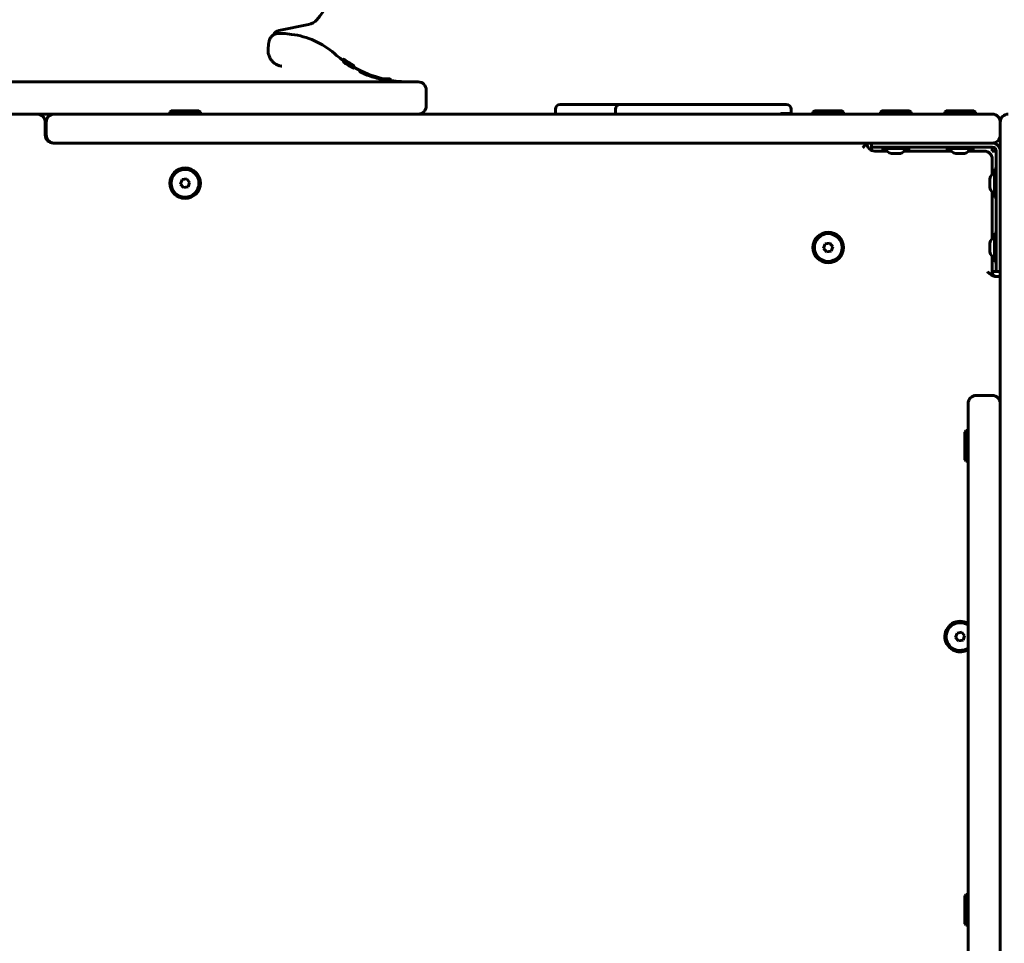
# Model space of a CAD drawing. Units: millimetres. Extents: x -5432 to 5495, y -3324 to 3356.
# Drawn here: x -1126 to -514, y -1290 to -715 of the extents above; entities that cross this region are included whole.
import ezdxf

# ---------------------------------------------------------------- set-up
doc = ezdxf.new("R2010")
doc.units = ezdxf.units.MM
doc.linetypes.add('K5LT_BASIC', pattern=[0])

msp = doc.modelspace()

# ---------------------------------------------------------------- linework, layer by layer
at = {"color": 150, "linetype": 'K5LT_BASIC', "lineweight": 60}
for p, q in [((-946.34, -718.18), (-964.88, -721.97)), ((-961.55, -723.81), (-965.02, -723.81)), ((-965.02, -723.81), (-961.55, -723.81)), ((-956.83, -724.36), (-960.8, -723.86)), ((-970.93, -729.07), (-971.42, -733.04)), ((-924.53, -740.77), (-924.53, -740.68)), ((-924.51, -740), (-924.51, -739.8)), ((-924.51, -740.19), (-924.51, -739.88)), ((-924.51, -740.19), (-924.51, -740)), ((-924.51, -741.17), (-924.51, -740.2)), ((-924.51, -740.2), (-924.51, -740.2)), ((-924.51, -740.67), (-924.51, -740.37)), ((-924.51, -740.78), (-924.51, -740.4)), ((-924.51, -740.4), (-924.51, -740.4)), ((-924.51, -741.63), (-924.51, -740.67)), ((-924.49, -739.93), (-924.49, -739.84)), ((-924.49, -740.01), (-924.49, -739.93)), ((-923.8, -740.31), (-923.8, -740.3)), ((-923.8, -740.64), (-923.8, -740.54)), ((-923.37, -740.68), (-923.37, -740.66)), ((-924.51, -741.17), (-924.51, -741.17)), ((-924.51, -741.17), (-924.51, -741.17)), ((-923.38, -741.35), (-923.38, -741.28)), ((-923.09, -741.43), (-923.09, -741.4)), ((-923.09, -741.4), (-923.09, -741.4)), ((-922.88, -740.98), (-922.88, -740.97)), ((-922.76, -741.76), (-922.76, -741.76)), ((-921.32, -742.66), (-921.32, -742.66)), ((-921.14, -742.67), (-921.14, -742.64)), ((-921.14, -742.64), (-921.14, -742.64)), ((-921.05, -742.21), (-921.05, -742.19)), ((-920.94, -742.28), (-920.94, -742.28)), ((-920.94, -742.9), (-920.94, -742.83)), ((-918.91, -743.89), (-918.91, -743.81)), ((-918.91, -743.81), (-918.86, -743.84)), ((-918.85, -743.61), (-918.87, -743.6)), ((-918.86, -743.84), (-918.81, -743.87)), ((-918.83, -743.62), (-918.85, -743.61)), ((-918.8, -743.64), (-918.83, -743.62)), ((-918.81, -743.95), (-918.81, -743.87)), ((-918.81, -743.87), (-918.8, -743.87)), ((-918.8, -743.64), (-918.8, -743.64)), ((-918.8, -743.78), (-918.8, -743.78)), ((-918.8, -743.95), (-918.8, -743.87)), ((-918.8, -743.87), (-918.8, -743.87)), ((-918.48, -743.97), (-918.48, -743.88)), ((-918.1, -744.45), (-918.1, -744.22)), ((-918.09, -743.96), (-918.09, -743.92)), ((-918.09, -744.99), (-918.09, -744.08)), ((-918.09, -745.37), (-918.09, -744.46)), ((-918.07, -744.89), (-918.07, -743.98)), ((-895.86, -751.97), (-902.42, -751.97)), ((-894.99, -752.47), (-900.08, -752.47)), ((-894.99, -752.47), (-895.86, -751.97)), ((-894.99, -752.47), (-894.99, -753.25)), ((-1568.08, -753.97), (-878.08, -753.97)), ((-894.04, -753.34), (-894.03, -753.34)), ((-873.08, -768.97), (-873.08, -758.97)), ((-873.08, -768.97), (-873.08, -758.97)), ((-792.81, -770.97), (-792.81, -773.97)), ((-786.86, -767.97), (-789.81, -767.97)), ((-763.3, -767.97), (-786.86, -767.97)), ((-773.77, -767.97), (-781.97, -767.97)), ((-763.3, -767.97), (-759.49, -767.97)), ((-756.25, -767.97), (-759.49, -767.97)), ((-756.25, -767.97), (-752.33, -767.97)), ((-755.36, -770.97), (-755.36, -773.97)), ((-750.56, -767.97), (-752.36, -767.97)), ((-750.56, -767.97), (-752.33, -767.97)), ((-726.98, -767.97), (-750.56, -767.97)), ((-741.42, -767.97), (-742.53, -767.97)), ((-733.22, -767.97), (-741.42, -767.97)), ((-726.98, -767.97), (-723.02, -767.97)), ((-724.52, -767.97), (-726.98, -767.97)), ((-726.01, -767.97), (-726.01, -767.97)), ((-725.76, -767.97), (-726.01, -767.97)), ((-725.75, -767.97), (-725.76, -767.97)), ((-724.52, -767.97), (-720.6, -767.97)), ((-719.9, -767.97), (-723.02, -767.97)), ((-717.36, -767.97), (-720.6, -767.97)), ((-719.9, -767.97), (-716.45, -767.97)), ((-717.36, -767.97), (-713.55, -767.97)), ((-690.31, -767.97), (-716.45, -767.97)), ((-695.13, -767.97), (-703.33, -767.97)), ((-694.88, -767.97), (-695.13, -767.97)), ((-690.31, -767.97), (-686.4, -767.97)), ((-689.99, -767.97), (-690.31, -767.97)), ((-687.04, -767.97), (-689.99, -767.97)), ((-688.41, -767.97), (-688.47, -767.97)), ((-686.44, -767.97), (-688.41, -767.97)), ((-686.37, -767.97), (-686.44, -767.97)), ((-683.42, -767.97), (-686.4, -767.97)), ((-683.42, -767.97), (-680.22, -767.97)), ((-659.5, -767.97), (-680.22, -767.97)), ((-659.07, -767.97), (-667.27, -767.97)), ((-655.51, -767.97), (-659.5, -767.97)), ((-649.5, -767.97), (-655.51, -767.97)), ((-649.16, -767.97), (-649.5, -767.97)), ((-646.16, -770.97), (-646.16, -773.67)), ((-1832.84, -773.97), (-1115.08, -773.97)), ((-1114.48, -773.97), (-1512.83, -773.97)), ((-1115.08, -773.97), (-1032.58, -773.97)), ((-1104.48, -773.97), (-1114.48, -773.97)), ((-650.98, -773.97), (-1104.48, -773.97)), ((-1032.58, -772.47), (-1031.71, -771.97)), ((-1032.58, -772.47), (-1032.58, -773.97)), ((-1029.4, -772.47), (-1032.58, -772.47)), ((-1029.4, -773.97), (-1032.58, -773.97)), ((-1028.82, -771.97), (-1031.71, -771.97)), ((-1013.58, -772.47), (-1029.4, -772.47)), ((-1013.58, -773.97), (-1029.4, -773.97)), ((-1014.45, -771.97), (-1028.82, -771.97)), ((-1013.58, -772.47), (-1014.45, -771.97)), ((-1013.58, -772.47), (-1013.58, -773.97)), ((-1013.58, -773.97), (-878.08, -773.97)), ((-646.65, -773.67), (-652.32, -773.67)), ((-569.67, -773.97), (-650.98, -773.97)), ((-646.16, -773.67), (-646.65, -773.67)), ((-646.16, -773.67), (-646.46, -773.97)), ((-632.58, -772.47), (-631.71, -771.97)), ((-632.58, -772.47), (-632.58, -773.97)), ((-629.4, -772.47), (-632.58, -772.47)), ((-628.82, -771.97), (-631.71, -771.97)), ((-613.58, -772.47), (-629.4, -772.47)), ((-614.45, -771.97), (-628.82, -771.97)), ((-613.58, -772.47), (-614.45, -771.97)), ((-613.58, -772.47), (-613.58, -773.97)), ((-590.58, -772.47), (-589.71, -771.97)), ((-590.58, -772.47), (-590.58, -773.97)), ((-587.4, -772.47), (-590.58, -772.47)), ((-586.82, -771.97), (-589.71, -771.97)), ((-571.58, -772.47), (-587.4, -772.47)), ((-572.45, -771.97), (-586.82, -771.97)), ((-571.58, -772.47), (-572.45, -771.97)), ((-571.58, -772.47), (-571.58, -773.97)), ((-521.08, -773.97), (-569.67, -773.97)), ((-550.58, -772.47), (-549.71, -771.97)), ((-550.58, -772.47), (-550.58, -773.97)), ((-547.4, -772.47), (-550.58, -772.47)), ((-546.82, -771.97), (-549.71, -771.97)), ((-531.58, -772.47), (-547.4, -772.47)), ((-532.45, -771.97), (-546.82, -771.97)), ((-531.58, -772.47), (-532.45, -771.97)), ((-531.58, -772.47), (-531.58, -773.97)), ((-1110.08, -778.97), (-1110.08, -786.97)), ((-1109.48, -778.97), (-1109.48, -786.97)), ((-516.08, -778.97), (-516.08, -786.97)), ((-516.08, -1818.97), (-516.08, -778.97)), ((-1105.08, -791.97), (-599.08, -791.97)), ((-1104.48, -791.97), (-1105.08, -791.97)), ((-1105.08, -791.97), (-1104.48, -791.97)), ((-650.98, -791.97), (-1104.48, -791.97)), ((-913.39, -791.97), (-895.59, -791.97)), ((-569.67, -791.97), (-650.98, -791.97)), ((-596.08, -791.97), (-596.08, -794.47)), ((-596.08, -794.47), (-596.08, -796.55)), ((-586.08, -794.47), (-596.08, -794.47)), ((-589.98, -795.47), (-589.98, -794.47)), ((-589.98, -795.47), (-578.18, -795.47)), ((-521.08, -794.47), (-586.08, -794.47)), ((-578.18, -795.47), (-572.18, -795.47)), ((-572.18, -795.47), (-572.18, -794.47)), ((-521.08, -791.97), (-569.67, -791.97)), ((-549.98, -795.47), (-549.98, -794.47)), ((-549.98, -795.47), (-538.18, -795.47)), ((-538.18, -795.47), (-532.18, -795.47)), ((-532.18, -795.47), (-532.18, -794.47)), ((-521.08, -794.47), (-521.08, -796.97)), ((-594.08, -796.97), (-586.47, -796.97)), ((-575.7, -796.97), (-546.47, -796.97)), ((-535.7, -796.97), (-526.08, -796.97)), ((-518.58, -796.97), (-521.08, -796.97)), ((-521.08, -801.97), (-521.08, -811.58)), ((-518.58, -861.97), (-518.58, -796.97)), ((-519.58, -808.07), (-518.58, -808.07)), ((-519.58, -808.07), (-519.58, -820.59)), ((-1022.08, -814.26), (-1024.93, -814.75)), ((-1020.24, -816.48), (-1022.08, -814.26)), ((-1024.93, -814.75), (-1025.93, -817.46)), ((-1025.93, -817.46), (-1024.08, -819.68)), ((-1024.08, -819.68), (-1021.23, -819.19)), ((-1021.23, -819.19), (-1020.24, -816.48)), ((-521.08, -822.35), (-521.08, -851.58)), ((-519.58, -820.59), (-519.58, -825.87)), ((-519.58, -825.87), (-518.58, -825.87)), ((-519.58, -848.07), (-518.58, -848.07)), ((-519.58, -848.07), (-519.58, -860.59)), ((-624.93, -854.75), (-625.93, -857.46)), ((-622.08, -854.26), (-624.93, -854.75)), ((-620.24, -856.48), (-622.08, -854.26)), ((-621.23, -859.19), (-620.24, -856.48)), ((-625.93, -857.46), (-624.08, -859.68)), ((-624.08, -859.68), (-621.23, -859.19)), ((-521.08, -862.35), (-521.08, -871.97)), ((-519.58, -860.59), (-519.58, -865.87)), ((-518.58, -871.97), (-518.58, -861.97)), ((-519.58, -865.87), (-518.58, -865.87)), ((-521.08, -871.97), (-518.58, -871.97)), ((-518.88, -874.97), (-516.08, -874.97)), ((-516.08, -871.97), (-518.58, -871.97)), ((-531.08, -948.97), (-521.08, -948.97)), ((-531.08, -948.97), (-521.08, -948.97)), ((-536.08, -953.97), (-536.08, -1643.97)), ((-537.58, -970.88), (-538.08, -971.74)), ((-537.58, -970.88), (-538.08, -971.74)), ((-537.58, -970.88), (-538.08, -971.74)), ((-538.08, -971.74), (-538.08, -989.01)), ((-538.08, -971.74), (-538.08, -989.01)), ((-537.58, -970.88), (-536.08, -970.88)), ((-537.58, -970.88), (-537.58, -989.88)), ((-537.58, -970.88), (-536.08, -970.88)), ((-537.58, -970.88), (-537.58, -989.88)), ((-536.08, -970.88), (-536.08, -989.88)), ((-536.08, -970.88), (-536.08, -989.88)), ((-537.58, -989.88), (-538.08, -989.01)), ((-537.58, -989.88), (-538.08, -989.01)), ((-537.58, -989.88), (-538.08, -989.01)), ((-537.58, -989.88), (-536.08, -989.88)), ((-537.58, -989.88), (-536.08, -989.88)), ((-536.08, -989.88), (-536.08, -1041.47)), ((-536.08, -1041.47), (-536.08, -1259.47)), ((-542.93, -1096.75), (-543.93, -1099.46)), ((-543.93, -1099.46), (-542.08, -1101.68)), ((-540.08, -1096.26), (-542.93, -1096.75)), ((-542.08, -1101.68), (-539.23, -1101.19)), ((-538.24, -1098.48), (-540.08, -1096.26)), ((-539.23, -1101.19), (-538.24, -1098.48)), ((-537.58, -1259.47), (-538.08, -1260.33)), ((-537.58, -1259.47), (-538.08, -1260.33)), ((-537.58, -1259.47), (-538.08, -1260.33)), ((-537.58, -1259.47), (-538.08, -1260.33)), ((-538.08, -1260.33), (-538.08, -1277.6)), ((-538.08, -1260.33), (-538.08, -1262.33)), ((-537.58, -1259.47), (-536.08, -1259.47)), ((-537.58, -1259.47), (-537.58, -1278.47)), ((-537.58, -1259.47), (-536.08, -1259.47)), ((-537.58, -1259.47), (-537.58, -1261.66)), ((-536.08, -1259.47), (-536.08, -1278.47)), ((-536.08, -1259.47), (-536.08, -1261.66)), ((-538.08, -1262.33), (-538.08, -1277.6)), ((-537.58, -1261.66), (-537.58, -1278.47)), ((-536.08, -1261.66), (-536.08, -1278.47)), ((-537.58, -1278.47), (-538.08, -1277.6)), ((-537.58, -1278.47), (-538.08, -1277.6)), ((-537.58, -1278.47), (-538.08, -1277.6)), ((-537.58, -1278.47), (-538.08, -1277.6)), ((-537.58, -1278.47), (-536.08, -1278.47)), ((-537.58, -1278.47), (-536.08, -1278.47)), ((-536.08, -1278.47), (-536.08, -1319.47))]:
    msp.add_line(p, q, dxfattribs=at)
for centre, radius in [((-1023.08, -816.97), 9.5), ((-1023.08, -816.97), 8.63), ((-623.08, -856.97), 9.5), ((-623.08, -856.97), 8.63)]:
    msp.add_circle(centre, radius, dxfattribs=at)
for centre, radius, start, end in [((-962.43, -695.12), 29.35, 316.71704, 43.28296), ((-948.34, -708.39), 10, 281.53696, 316.71704), ((-964.08, -725.89), 4, 101.53696, 160.18866), ((-961.55, -729.81), 6, 82.81924, 90), ((-963.08, -773.97), 50, 48.88791, 82.81924), ((-883.08, -682.3), 71.67, 228.88791, 234.68029), ((-883.08, -682.3), 70.87, 234.48123, 240.27952), ((-883.09, -682.3), 70.87, 234.93304, 238.30356), ((-883.4, -682.19), 70.97, 235.30314, 237.4331), ((-883.08, -682.3), 70.87, 234.93491, 238.19033), ((-883.1, -682.29), 70.87, 234.95444, 237.96768), ((-883.19, -682.26), 70.91, 235.06534, 235.95846), ((-883.26, -682.24), 70.93, 235.21867, 238.15563), ((-884.11, -681.93), 71.23, 236.1143, 237.13399), ((-883.91, -682.02), 71.14, 236.5807, 238.44037), ((-883.13, -682.28), 70.88, 235.88804, 238.08721), ((-883.19, -682.26), 70.9, 235.95613, 237.83505), ((-884.11, -681.94), 71.21, 237.12687, 238.49806), ((-884.1, -681.94), 71.22, 238.49817, 239.21202), ((-883.53, -682.14), 71.02, 237.94181, 240.21883), ((-883.9, -682.01), 71.15, 238.44049, 238.92266), ((-883.19, -682.26), 70.9, 237.83504, 238.21768), ((-883.08, -682.3), 71.67, 240.7794, 256.43221), ((-883.08, -682.3), 71.67, 260.43438, 265.5693), ((-889.08, -759.74), 6, 74.01121, 85.5693), ((-878.08, -758.97), 5, 0, 90), ((-878.08, -758.97), 5, 0, 90), ((-878.08, -768.97), 5, 270, 0), ((-878.08, -768.97), 5, 270, 0), ((-789.81, -770.97), 3, 90, 180), ((-752.36, -770.97), 3, 90, 180), ((-649.16, -770.97), 3, 0, 90), ((-1115.08, -778.97), 5, 0, 90), ((-1104.48, -778.97), 5, 90, 180), ((-521.08, -778.97), 5, 0, 90), ((-511.08, -778.97), 5, 90, 180), ((-1105.08, -786.97), 5, 180, 270), ((-1104.48, -786.97), 5, 180, 270), ((-521.08, -786.97), 5, 270, 0), ((-594.08, -791.97), 5, 180, 270), ((-521.08, -796.97), 5, 0, 90), ((-521.08, -796.97), 2.5, 0, 90), ((-526.08, -801.97), 5, 0, 90), ((-518.08, -871.97), 3, 180, 270), ((-531.08, -953.97), 5, 90, 180), ((-531.08, -953.97), 5, 90, 180), ((-521.08, -953.97), 5, 0, 90), ((-521.08, -953.97), 5, 0, 90), ((-541.08, -1098.97), 9.5, 58.24314, 249.78282), ((-541.08, -1098.97), 8.63, 54.6122, 249.78282), ((-541.08, -1098.97), 9.5, 249.78282, 301.75686), ((-541.08, -1098.97), 8.63, 249.78282, 305.3878)]:
    msp.add_arc(centre, radius, start, end, dxfattribs=at)
for centre, major_axis, start_param, end_param in [((-904.49, -754.97), (-6, 0), 4.222432, 4.239916), ((-581.08, -795.47), (6, 0), 3.141593, 4.256059), ((-581.08, -795.47), (6, 0), 5.168719, 6.283185), ((-541.08, -795.47), (6, 0), 3.141593, 4.256059), ((-541.08, -795.47), (6, 0), 5.168719, 6.283185), ((-519.58, -816.97), (0, -6), 3.141593, 4.238843), ((-519.58, -816.97), (0, -6), 5.185935, 6.283185), ((-519.58, -856.97), (0, -6), 3.141593, 4.238843), ((-519.58, -856.97), (0, -6), 5.185935, 6.283185)]:
    msp.add_ellipse(centre, major_axis=major_axis, ratio=0.566667, start_param=start_param, end_param=end_param, dxfattribs=at)
for points, knots in [([(-970.93, -729.07), (-970.9, -728.84), (-970.86, -728.61), (-970.75, -728.16), (-970.68, -727.94), (-970.52, -727.51), (-970.43, -727.3), (-970.22, -726.89), (-970.11, -726.69), (-969.86, -726.31), (-969.73, -726.13), (-969.44, -725.79), (-969.29, -725.62), (-968.97, -725.32), (-968.8, -725.17), (-968.45, -724.91), (-968.27, -724.78), (-968.01, -724.62), (-967.93, -724.57), (-967.73, -724.47), (-967.62, -724.42), (-967.48, -724.35), (-967.45, -724.33), (-967.25, -724.25), (-967.08, -724.18), (-966.71, -724.06), (-966.51, -724), (-966.09, -723.91), (-965.88, -723.87), (-965.45, -723.82), (-965.24, -723.81), (-965.02, -723.81)], [0.00017, 0.00017, 0.00017, 0.00017, 8.802751, 8.802751, 17.554546, 17.554546, 26.408934, 26.408934, 35.074614, 35.074614, 43.682796, 43.682796, 52.182646, 52.182646, 60.58152, 60.58152, 68.92798, 68.92798, 72.46001, 72.46001, 77.19964, 77.19964, 78.52097, 78.52097, 85.427192, 85.427192, 93.562237, 93.562237, 101.720379, 101.720379, 110, 110, 110, 110]), ([(-967.84, -724.53), (-967.73, -724.47), (-967.62, -724.42), (-967.48, -724.35), (-967.45, -724.33), (-967.25, -724.25), (-967.08, -724.18), (-966.71, -724.06), (-966.51, -724), (-966.09, -723.91), (-965.88, -723.87), (-965.45, -723.82), (-965.24, -723.81), (-965.02, -723.81)], [72.46001, 72.46001, 72.46001, 72.46001, 77.19964, 77.19964, 78.52097, 78.52097, 85.427192, 85.427192, 93.562237, 93.562237, 101.720379, 101.720379, 110, 110, 110, 110]), ([(-971.42, -733.04), (-971.42, -733.04), (-971.42, -733.05), (-971.43, -733.09), (-971.43, -733.13), (-971.44, -733.22), (-971.45, -733.27), (-971.46, -733.41), (-971.47, -733.51), (-971.49, -733.81), (-971.49, -734), (-971.5, -734.59), (-971.48, -734.98), (-971.39, -735.78), (-971.32, -736.19), (-971.14, -736.97), (-971.03, -737.35), (-970.76, -738.09), (-970.61, -738.44), (-970.26, -739.13), (-970.08, -739.46), (-969.67, -740.09), (-969.44, -740.39), (-968.97, -740.96), (-968.72, -741.24), (-968.19, -741.75), (-967.91, -741.99), (-967.34, -742.43), (-967.05, -742.64), (-966.44, -743.01), (-966.12, -743.18), (-965.47, -743.49), (-965.14, -743.63), (-964.47, -743.86), (-964.13, -743.96), (-963.47, -744.11), (-963.16, -744.16), (-962.84, -744.2)], [0, 0, 0, 0, 0.406346, 0.406346, 3.187925, 3.187925, 6.68061, 6.68061, 13.66598, 13.66598, 27.63672, 27.63672, 55.578199, 55.578199, 84.844478, 84.844478, 113.016992, 113.016992, 140.570973, 140.570973, 167.639842, 167.639842, 194.268071, 194.268071, 220.67704, 220.67704, 246.916246, 246.916246, 272.426585, 272.426585, 298.229264, 298.229264, 323.75889, 323.75889, 349.27155, 349.27155, 371.999737, 371.999737, 371.999737, 371.999737]), ([(-923.8, -740.3), (-923.84, -740.28), (-923.9, -740.24), (-923.97, -740.19), (-924.03, -740.14), (-924.11, -740.09), (-924.19, -740.03), (-924.3, -739.95), (-924.38, -739.9), (-924.44, -739.85), (-924.49, -739.81), (-924.51, -739.8), (-924.51, -739.8)], [0, 0, 0, 0, 1.095294, 1.605997, 2.249855, 3.073758, 4.200511, 5.285222, 7.461503, 8.666797, 9.922101, 13, 13, 13, 13]), ([(-924.25, -739.98), (-924.28, -739.96), (-924.34, -739.92), (-924.41, -739.87), (-924.45, -739.84), (-924.5, -739.81), (-924.51, -739.8), (-924.51, -739.8)], [0, 0, 0, 0, 1.420952, 2.82888, 4.166611, 5.269703, 8, 8, 8, 8]), ([(-924.51, -740), (-924.51, -740.01), (-924.5, -740.02), (-924.45, -740.07), (-924.39, -740.11), (-924.33, -740.16), (-924.26, -740.21), (-924.16, -740.29), (-924.03, -740.38), (-923.92, -740.46), (-923.84, -740.52), (-923.8, -740.54)], [0, 0, 0, 0, 2.350821, 3.912127, 5.397707, 6.121552, 7.006263, 8.640351, 9.954697, 10.972204, 12, 12, 12, 12]), ([(-923.8, -740.47), (-923.84, -740.44), (-923.89, -740.4), (-923.97, -740.35), (-924.03, -740.31), (-924.11, -740.25), (-924.2, -740.19), (-924.3, -740.13), (-924.39, -740.07), (-924.45, -740.03), (-924.5, -740), (-924.51, -740), (-924.51, -740)], [0, 0, 0, 0, 1.096268, 1.608993, 2.263154, 3.107209, 4.270593, 5.621516, 7.221044, 8.974635, 10.570817, 13, 13, 13, 13]), ([(-924.47, -740.21), (-924.49, -740.2), (-924.51, -740.19), (-924.51, -740.19), (-924.51, -740.2)], [0, 0, 0, 0, 3.504332, 5, 5, 5, 5]), ([(-924.51, -740.2), (-924.51, -740.2), (-924.5, -740.22), (-924.47, -740.25), (-924.45, -740.27), (-924.44, -740.28)], [0, 0, 0, 0, 3.390677, 4.753351, 6, 6, 6, 6]), ([(-923.82, -740.78), (-923.86, -740.75), (-923.92, -740.71), (-924, -740.66), (-924.06, -740.63), (-924.11, -740.59), (-924.17, -740.55), (-924.23, -740.51), (-924.32, -740.46), (-924.41, -740.4), (-924.49, -740.36), (-924.51, -740.36), (-924.51, -740.37)], [0, 0, 0, 0, 1.235395, 1.73527, 2.34514, 3.014055, 3.708145, 4.470623, 5.383771, 7.627797, 9.685266, 13, 13, 13, 13]), ([(-924.51, -740.37), (-924.51, -740.37), (-924.5, -740.4), (-924.43, -740.46), (-924.38, -740.5), (-924.31, -740.55), (-924.24, -740.61), (-924.18, -740.66), (-924.11, -740.7), (-924.06, -740.74), (-923.99, -740.79), (-923.91, -740.84), (-923.86, -740.88), (-923.82, -740.91)], [0, 0, 0, 0, 3.798815, 5.286741, 6.789383, 8.061989, 9.13961, 10.280791, 10.895947, 11.453137, 12.264897, 13.021761, 14, 14, 14, 14]), ([(-923.82, -741.06), (-923.85, -741.04), (-923.9, -741), (-923.97, -740.96), (-924.02, -740.92), (-924.07, -740.89), (-924.13, -740.86), (-924.18, -740.82), (-924.25, -740.79), (-924.31, -740.75), (-924.37, -740.72), (-924.42, -740.69), (-924.47, -740.67), (-924.51, -740.66), (-924.51, -740.66), (-924.51, -740.67)], [0, 0, 0, 0, 0.986127, 1.807606, 2.312328, 2.933858, 3.672104, 4.498506, 5.269625, 6.802553, 7.91102, 9.201457, 11.175979, 13.492105, 16, 16, 16, 16]), ([(-924.51, -740.67), (-924.51, -740.67), (-924.5, -740.69), (-924.45, -740.74), (-924.37, -740.81), (-924.29, -740.87), (-924.2, -740.94), (-924.12, -741), (-924.05, -741.05), (-923.96, -741.11), (-923.86, -741.18), (-923.78, -741.23), (-923.75, -741.26)], [0, 0, 0, 0, 2.040992, 4.328987, 5.586725, 7.268654, 8.66977, 9.428107, 10.06833, 10.955398, 12.110262, 13, 13, 13, 13]), ([(-924.49, -739.84), (-924.49, -739.84), (-924.47, -739.85), (-924.41, -739.9), (-924.37, -739.93), (-924.32, -739.97), (-924.26, -740.01), (-924.17, -740.07), (-924.09, -740.13), (-924.03, -740.18), (-923.97, -740.22), (-923.89, -740.28), (-923.83, -740.32), (-923.8, -740.34)], [0, 0, 0, 0, 3.655312, 5.101241, 6.461746, 7.266146, 8.23178, 9.963385, 11.050452, 11.440401, 12.242735, 12.957737, 14, 14, 14, 14]), ([(-923.79, -740.32), (-923.83, -740.29), (-923.89, -740.25), (-923.97, -740.19), (-924.04, -740.15), (-924.11, -740.09), (-924.19, -740.04), (-924.3, -739.96), (-924.4, -739.89), (-924.47, -739.85), (-924.49, -739.84), (-924.49, -739.84)], [0, 0, 0, 0, 1.05826, 1.665036, 2.211844, 3.021809, 3.957794, 4.918256, 7.583999, 9.445999, 12, 12, 12, 12]), ([(-923.79, -740.39), (-923.83, -740.36), (-923.89, -740.32), (-923.96, -740.27), (-924.01, -740.24), (-924.06, -740.2), (-924.11, -740.17), (-924.18, -740.12), (-924.25, -740.07), (-924.33, -740.02), (-924.39, -739.98), (-924.44, -739.95), (-924.48, -739.93), (-924.49, -739.92), (-924.49, -739.93)], [0, 0, 0, 0, 1.207368, 1.843793, 2.314279, 2.949424, 3.651369, 4.397968, 5.850368, 7.095654, 8.663307, 10.440246, 12.628357, 15, 15, 15, 15]), ([(-924.49, -739.93), (-924.49, -739.93), (-924.47, -739.94), (-924.42, -739.99), (-924.33, -740.06), (-924.25, -740.12), (-924.16, -740.18), (-924.1, -740.23), (-924.03, -740.28), (-923.95, -740.33), (-923.85, -740.4), (-923.77, -740.46), (-923.73, -740.49)], [0, 0, 0, 0, 2.01205, 4.647615, 5.950919, 7.525214, 8.564414, 9.319026, 9.957626, 10.84735, 11.617209, 13, 13, 13, 13]), ([(-924.32, -740.3), (-924.33, -740.29), (-924.37, -740.27), (-924.4, -740.25), (-924.44, -740.23), (-924.46, -740.22), (-924.47, -740.21)], [0, 0, 0, 0, 1.309957, 3.278561, 4.592186, 7, 7, 7, 7]), ([(-924.44, -740.28), (-924.41, -740.3), (-924.36, -740.34), (-924.3, -740.38), (-924.29, -740.39)], [0, 0, 0, 0, 3.727128, 5, 5, 5, 5]), ([(-924.29, -740.39), (-924.26, -740.41), (-924.22, -740.44), (-924.16, -740.49), (-924.1, -740.54), (-924.02, -740.59), (-923.94, -740.65), (-923.85, -740.71), (-923.79, -740.75), (-923.75, -740.78)], [0, 0, 0, 0, 1.948348, 2.927972, 4.211559, 5.766843, 7.222065, 8.27729, 10, 10, 10, 10]), ([(-923.8, -740.34), (-923.67, -740.43), (-923.37, -740.64), (-923.07, -740.85), (-922.88, -740.97)], [0, 0, 0, 0, 2.016655, 5, 5, 5, 5]), ([(-923.75, -740.78), (-923.21, -741.15), (-921.63, -742.2), (-920, -743.19), (-918.91, -743.81)], [0, 0, 0, 0, 1.720612, 5, 5, 5, 5]), ([(-922.21, -741.42), (-922.33, -741.35), (-922.49, -741.24), (-922.69, -741.11), (-922.82, -741.02), (-922.95, -740.93), (-923.11, -740.83), (-923.23, -740.74), (-923.31, -740.69), (-923.35, -740.67), (-923.37, -740.66), (-923.37, -740.66), (-923.37, -740.66)], [0, 0, 0, 0, 2.574921, 3.732539, 4.679423, 5.894631, 7.254278, 9.264122, 10.61045, 11.39894, 12.499751, 13, 13, 13, 13]), ([(-923.37, -740.66), (-923.37, -740.66), (-923.36, -740.67), (-923.29, -740.72), (-923.14, -740.83), (-922.96, -740.96), (-922.84, -741.04), (-922.67, -741.16), (-922.46, -741.3), (-922.29, -741.41), (-922.21, -741.46)], [0, 0, 0, 0, 1.039547, 2.25944, 4.994337, 5.923491, 6.813778, 7.809071, 9.536723, 11, 11, 11, 11]), ([(-924.51, -741.63), (-924.51, -741.64), (-924.5, -741.66), (-924.45, -741.71), (-924.37, -741.77), (-924.29, -741.84), (-924.19, -741.91), (-924.11, -741.97), (-924.05, -742.02), (-923.96, -742.08), (-923.86, -742.15), (-923.78, -742.19), (-923.75, -742.22)], [0, 0, 0, 0, 2.054054, 4.354775, 5.617854, 7.305419, 8.709014, 9.467789, 10.107881, 10.993208, 12.137192, 13, 13, 13, 13]), ([(-923.38, -741.28), (-923.38, -741.28), (-923.36, -741.3), (-923.32, -741.34), (-923.28, -741.37), (-923.23, -741.41), (-923.14, -741.48), (-923.03, -741.56), (-922.88, -741.66), (-922.73, -741.77), (-922.53, -741.89), (-922.31, -742.04), (-922.06, -742.2), (-921.84, -742.33), (-921.67, -742.44), (-921.51, -742.53), (-921.38, -742.61), (-921.26, -742.67), (-921.17, -742.72), (-921.08, -742.77), (-921.01, -742.81), (-920.95, -742.83), (-920.94, -742.83), (-920.94, -742.83)], [0, 0, 0, 0, 1.37297, 2.25848, 2.971898, 3.597785, 4.323895, 5.951608, 6.908614, 8.081008, 9.50257, 11.128746, 12.814384, 14.410717, 15.606912, 16.443176, 17.870108, 18.706169, 19.499707, 20.280158, 21.659542, 22.607615, 24, 24, 24, 24]), ([(-920.94, -742.83), (-920.94, -742.83), (-920.94, -742.82), (-920.96, -742.81), (-920.98, -742.79), (-921.02, -742.75), (-921.1, -742.7), (-921.23, -742.61), (-921.42, -742.49), (-921.64, -742.34), (-921.9, -742.17), (-922.16, -742.01), (-922.39, -741.86), (-922.6, -741.73), (-922.78, -741.62), (-922.94, -741.52), (-923.06, -741.44), (-923.16, -741.38), (-923.25, -741.34), (-923.3, -741.31), (-923.34, -741.29), (-923.36, -741.28), (-923.37, -741.28), (-923.38, -741.28), (-923.38, -741.28)], [0, 0, 0, 0, 0.717819, 1.260363, 1.901113, 2.73111, 3.867713, 5.356449, 7.011262, 8.836187, 10.771058, 12.621499, 14.268686, 15.722563, 17.167846, 18.425698, 19.501026, 20.538574, 21.537899, 22.499114, 23.143466, 23.721616, 24.190243, 25, 25, 25, 25]), ([(-921.05, -742.19), (-921.05, -742.19), (-921.06, -742.18), (-921.13, -742.13), (-921.24, -742.06), (-921.39, -741.96), (-921.51, -741.88), (-921.64, -741.8), (-921.87, -741.64), (-922.07, -741.52), (-922.21, -741.42)], [0, 0, 0, 0, 1.071778, 2.327673, 4.298032, 5.38081, 6.241639, 7.272833, 8.296267, 11, 11, 11, 11]), ([(-922.21, -741.46), (-922.08, -741.55), (-921.88, -741.68), (-921.54, -741.89), (-921.32, -742.03), (-921.16, -742.13), (-921.1, -742.17), (-921.06, -742.19), (-921.05, -742.19), (-921.05, -742.19)], [0, 0, 0, 0, 2.295641, 3.447731, 6.269487, 7.217843, 8.281085, 9.17816, 10, 10, 10, 10]), ([(-918.8, -743.96), (-918.86, -743.92), (-918.97, -743.85), (-919.18, -743.72), (-919.4, -743.59), (-919.62, -743.45), (-919.78, -743.35), (-920.04, -743.2), (-920.34, -743.01), (-920.62, -742.84), (-920.71, -742.79)], [0, 0, 0, 0, 1.566059, 2.499691, 4.333099, 5.524183, 6.349302, 6.82922, 9.638609, 11, 11, 11, 11]), ([(-920.71, -743.16), (-920.52, -743.28), (-920.23, -743.45), (-919.86, -743.66), (-919.62, -743.79), (-919.4, -743.9), (-919.24, -743.99), (-919.02, -744.1), (-918.89, -744.17), (-918.79, -744.21)], [0, 0, 0, 0, 2.700512, 3.937, 5.179903, 6.160424, 7.331586, 7.935015, 10, 10, 10, 10]), ([(-920.71, -744.09), (-920.53, -744.2), (-920.29, -744.34), (-920.01, -744.49), (-919.84, -744.59), (-919.63, -744.7), (-919.4, -744.82), (-919.16, -744.95), (-918.96, -745.05), (-918.84, -745.1), (-918.79, -745.12)], [0, 0, 0, 0, 2.784529, 3.663732, 4.190381, 5.496446, 6.969192, 8.102015, 9.944534, 11, 11, 11, 11]), ([(-918.77, -743.54), (-918.83, -743.5), (-918.94, -743.44), (-919.15, -743.31), (-919.37, -743.19), (-919.59, -743.05), (-919.74, -742.96), (-920, -742.8), (-920.31, -742.61), (-920.59, -742.44), (-920.69, -742.38)], [0, 0, 0, 0, 1.549102, 2.473086, 4.288148, 5.468244, 6.28843, 6.766636, 9.60128, 11, 11, 11, 11]), ([(-920.69, -742.49), (-920.49, -742.61), (-920.21, -742.79), (-919.84, -743), (-919.59, -743.15), (-919.35, -743.29), (-919.07, -743.45), (-918.88, -743.56), (-918.78, -743.61), (-918.77, -743.62)], [0, 0, 0, 0, 2.665777, 3.891212, 5.126477, 6.344392, 7.677309, 9.786641, 10, 10, 10, 10]), ([(-920.63, -742.95), (-920.52, -743.01), (-920.35, -743.12), (-920.16, -743.23), (-920.05, -743.3), (-919.95, -743.36), (-919.87, -743.41), (-919.82, -743.45), (-919.78, -743.47), (-919.73, -743.51), (-919.67, -743.54), (-919.62, -743.58), (-919.59, -743.61), (-919.59, -743.62), (-919.59, -743.63)], [0, 0, 0, 0, 2.742901, 4.26979, 4.93656, 5.975285, 7.099096, 7.635842, 8.107533, 8.741284, 9.921359, 11.463457, 13.273108, 15, 15, 15, 15]), ([(-920.6, -742.45), (-920.49, -742.52), (-920.32, -742.63), (-920.14, -742.74), (-920.04, -742.8), (-919.95, -742.86), (-919.86, -742.91), (-919.8, -742.95), (-919.76, -742.98), (-919.71, -743.01), (-919.65, -743.04), (-919.61, -743.07), (-919.57, -743.1), (-919.56, -743.11), (-919.56, -743.11)], [0, 0, 0, 0, 2.745305, 4.264831, 4.711347, 5.732154, 6.841259, 7.491424, 8.130943, 8.663804, 9.81889, 11.128192, 12.67356, 15, 15, 15, 15]), ([(-919.85, -743.52), (-919.88, -743.5), (-919.93, -743.48), (-920.02, -743.43), (-920.11, -743.38), (-920.21, -743.33), (-920.29, -743.28), (-920.41, -743.21), (-920.5, -743.16), (-920.56, -743.12)], [0, 0, 0, 0, 1.807904, 2.385615, 4.36338, 5.652246, 6.381451, 7.800464, 10, 10, 10, 10]), ([(-919.82, -742.96), (-919.86, -742.94), (-919.9, -742.92), (-919.98, -742.87), (-920.05, -742.83), (-920.14, -742.78), (-920.24, -742.72), (-920.37, -742.64), (-920.48, -742.57), (-920.53, -742.54)], [0, 0, 0, 0, 1.850979, 2.470544, 3.821765, 4.843528, 6.025038, 7.848233, 10, 10, 10, 10]), ([(-920.32, -742.6), (-920.12, -742.72), (-919.84, -742.89), (-919.5, -743.1), (-919.31, -743.21), (-919.15, -743.3), (-919.03, -743.38), (-918.88, -743.46), (-918.75, -743.54), (-918.66, -743.59), (-918.63, -743.61)], [0, 0, 0, 0, 3.450893, 4.562059, 5.907355, 6.844432, 7.750265, 8.378238, 10.041608, 11, 11, 11, 11]), ([(-919.59, -743.63), (-919.59, -743.63), (-919.6, -743.63), (-919.65, -743.62), (-919.74, -743.58), (-919.81, -743.54), (-919.85, -743.52)], [0, 0, 0, 0, 1.83784, 4.161146, 5.397166, 7, 7, 7, 7]), ([(-919.56, -743.11), (-919.56, -743.11), (-919.57, -743.1), (-919.62, -743.08), (-919.66, -743.06), (-919.72, -743.02), (-919.78, -742.99), (-919.82, -742.96)], [0, 0, 0, 0, 2.669834, 4.128385, 5.350515, 6.109759, 8, 8, 8, 8]), ([(-918.09, -744.08), (-918.09, -744.08), (-918.1, -744.06), (-918.16, -744.03), (-918.22, -743.99), (-918.3, -743.94), (-918.38, -743.89), (-918.47, -743.84), (-918.58, -743.77), (-918.69, -743.71), (-918.76, -743.67), (-918.8, -743.64)], [0, 0, 0, 0, 2.347419, 3.941019, 5.6013, 6.818399, 7.595582, 9.011075, 10.094084, 10.941641, 12, 12, 12, 12]), ([(-918.1, -744.22), (-918.1, -744.22), (-918.11, -744.21), (-918.17, -744.17), (-918.23, -744.12), (-918.31, -744.08), (-918.38, -744.04), (-918.43, -744), (-918.5, -743.96), (-918.58, -743.91), (-918.69, -743.85), (-918.76, -743.81), (-918.8, -743.78)], [0, 0, 0, 0, 2.745443, 4.194486, 6.134195, 7.540691, 8.389102, 9.142224, 9.696312, 10.98756, 11.79573, 13, 13, 13, 13]), ([(-918.8, -743.87), (-918.76, -743.89), (-918.69, -743.94), (-918.6, -743.98), (-918.54, -744.01), (-918.49, -744.04), (-918.42, -744.08), (-918.33, -744.13), (-918.23, -744.17), (-918.16, -744.21), (-918.11, -744.23), (-918.1, -744.23), (-918.1, -744.22)], [0, 0, 0, 0, 1.195102, 2.093814, 2.50387, 3.116493, 3.94796, 4.908462, 7.076947, 8.933937, 10.501391, 13, 13, 13, 13]), ([(-918.09, -744.46), (-918.09, -744.45), (-918.12, -744.42), (-918.21, -744.34), (-918.29, -744.28), (-918.42, -744.19), (-918.59, -744.08), (-918.74, -743.99), (-918.8, -743.96)], [0, 0, 0, 0, 2.848896, 4.070478, 5.088172, 6.260424, 8.029891, 9, 9, 9, 9]), ([(-918.79, -744.21), (-918.72, -744.25), (-918.57, -744.32), (-918.4, -744.39), (-918.23, -744.46), (-918.12, -744.49), (-918.09, -744.48), (-918.09, -744.46)], [0, 0, 0, 0, 1.183821, 2.52079, 3.584401, 5.918815, 8, 8, 8, 8]), ([(-918.79, -745.12), (-918.72, -745.16), (-918.57, -745.23), (-918.4, -745.3), (-918.23, -745.37), (-918.12, -745.4), (-918.09, -745.39), (-918.09, -745.37)], [0, 0, 0, 0, 1.187724, 2.529455, 3.597363, 5.934886, 8, 8, 8, 8]), ([(-918.07, -743.98), (-918.07, -743.97), (-918.1, -743.95), (-918.22, -743.87), (-918.37, -743.78), (-918.55, -743.67), (-918.7, -743.58), (-918.77, -743.54)], [0, 0, 0, 0, 2.491052, 4.299878, 5.444426, 6.970032, 8, 8, 8, 8]), ([(-918.77, -743.62), (-918.69, -743.66), (-918.54, -743.74), (-918.37, -743.83), (-918.2, -743.92), (-918.09, -743.97), (-918.07, -743.98), (-918.07, -743.98)], [0, 0, 0, 0, 1.176881, 2.504013, 3.557402, 6.069555, 8, 8, 8, 8]), ([(-918.63, -743.61), (-918.54, -743.66), (-918.39, -743.75), (-918.25, -743.83), (-918.17, -743.87), (-918.11, -743.91), (-918.09, -743.92), (-918.09, -743.92), (-918.09, -743.92)], [0, 0, 0, 0, 1.819932, 3.722993, 5.062851, 6.254449, 8.377494, 9, 9, 9, 9]), ([(-918.48, -743.88), (-918.44, -743.91), (-918.35, -743.95), (-918.26, -744), (-918.2, -744.03), (-918.14, -744.06), (-918.1, -744.08), (-918.09, -744.08), (-918.09, -744.08)], [0, 0, 0, 0, 1.367443, 3.019622, 4.018476, 4.945072, 7.193981, 9, 9, 9, 9]), ([(-918.09, -744.89), (-918.08, -744.89), (-918.07, -744.9), (-918.07, -744.89), (-918.07, -744.89)], [0, 0, 0, 0, 2.837761, 5, 5, 5, 5]), ([(-894.03, -753.34), (-894.04, -753.34), (-894.04, -753.34), (-894.05, -753.34), (-894.06, -753.34), (-894.09, -753.34), (-894.1, -753.34), (-894.13, -753.34), (-894.15, -753.33), (-894.2, -753.33), (-894.22, -753.33), (-894.28, -753.32), (-894.32, -753.32), (-894.4, -753.31), (-894.45, -753.31), (-894.56, -753.3), (-894.62, -753.29), (-894.77, -753.28), (-894.88, -753.27), (-894.99, -753.25), (-894.99, -753.25), (-895.01, -753.25), (-895.03, -753.25), (-895.07, -753.24), (-895.1, -753.24), (-895.19, -753.23), (-895.25, -753.22), (-895.44, -753.2), (-895.57, -753.19), (-895.8, -753.16), (-895.89, -753.15), (-896.16, -753.11), (-896.35, -753.09), (-896.72, -753.03), (-896.9, -753.01), (-897.45, -752.93), (-897.85, -752.87), (-898.83, -752.7), (-899.48, -752.58), (-900.09, -752.47), (-900.09, -752.47), (-900.28, -752.43), (-900.46, -752.4), (-901.24, -752.23), (-901.83, -752.1), (-902.46, -751.96), (-902.51, -751.95), (-902.57, -751.93), (-902.58, -751.93), (-902.65, -751.92), (-902.7, -751.9), (-902.76, -751.89), (-902.76, -751.89), (-902.88, -751.86), (-902.99, -751.83), (-904.39, -751.49), (-905.7, -751.12), (-908.33, -750.28), (-909.63, -749.8), (-911.36, -749.09), (-911.91, -748.85), (-912.81, -748.43), (-913.17, -748.25), (-913.67, -748), (-913.83, -747.91), (-914.1, -747.76), (-914.2, -747.7), (-914.35, -747.61), (-914.4, -747.57), (-914.46, -747.53), (-914.47, -747.52), (-914.52, -747.49), (-914.55, -747.47), (-914.57, -747.46), (-914.57, -747.46), (-914.58, -747.45), (-914.59, -747.44), (-914.6, -747.43), (-914.6, -747.43), (-914.6, -747.43)], [0, 0, 0, 0, 5.629616, 5.629616, 10.721272, 10.721272, 16.242822, 16.242822, 21.891733, 21.891733, 28.587089, 28.587089, 35.369134, 35.369134, 44.374003, 44.374003, 53.49116, 53.49116, 66.716754, 66.716754, 66.861531, 66.861531, 68.99673, 68.99673, 72.400006, 72.400006, 79.066359, 79.066359, 92.057977, 92.057977, 100.107339, 100.107339, 115.888299, 115.888299, 129.47219, 129.47219, 156.416649, 156.416649, 193.224261, 193.224261, 193.408229, 193.408229, 204.056487, 204.056487, 236.491113, 236.491113, 239.000537, 239.000537, 239.630273, 239.630273, 242.515099, 242.515099, 242.784175, 242.784175, 248.805711, 248.805711, 318.102715, 318.102715, 395.786036, 395.786036, 437.726543, 437.726543, 472.848384, 472.848384, 493.778498, 493.778498, 511.098495, 511.098495, 522.540057, 522.540057, 526.717175, 526.717175, 536.492031, 536.492031, 537.119005, 537.119005, 544.893252, 544.893252, 545.98872, 545.98872, 545.98872, 545.98872]), ([(-901.76, -751.94), (-901.86, -751.91), (-902, -751.88), (-902.19, -751.87), (-902.37, -751.88), (-902.51, -751.9), (-902.59, -751.93)], [0, 0, 0, 0, 2.457495, 3.648678, 4.790242, 7, 7, 7, 7]), ([(-652.58, -773.8), (-652.59, -773.81), (-652.6, -773.81), (-652.62, -773.84), (-652.64, -773.87), (-652.66, -773.9)], [5.33219, 5.33219, 5.33219, 5.33219, 5.614019, 5.614019, 6.61204, 6.61204, 6.61204, 6.61204]), ([(-652.32, -773.67), (-652.32, -773.67), (-652.33, -773.67), (-652.37, -773.67), (-652.4, -773.67), (-652.46, -773.7), (-652.49, -773.71), (-652.54, -773.75), (-652.56, -773.77), (-652.58, -773.8)], [1.223056, 1.223056, 1.223056, 1.223056, 1.59773, 1.59773, 2.940726, 2.940726, 4.279848, 4.279848, 5.33219, 5.33219, 5.33219, 5.33219]), ([(-599.08, -791.97), (-599.08, -791.97), (-599.09, -791.98), (-599.15, -792.04), (-599.22, -792.11), (-599.34, -792.23), (-599.48, -792.38), (-599.64, -792.55), (-599.82, -792.76), (-600, -792.97), (-600.23, -793.25), (-600.48, -793.55), (-600.78, -793.96), (-601.13, -794.43), (-601.37, -794.78), (-601.5, -794.97)], [0, 0, 0, 0, 1.134355, 1.911684, 2.920151, 3.766295, 4.975605, 6.11254, 6.893831, 8.269052, 9.160289, 10.702983, 12.166995, 13.973387, 16, 16, 16, 16]), ([(-583.72, -798.52), (-583.67, -798.54), (-583.54, -798.56), (-583.36, -798.56), (-583.17, -798.53), (-583.04, -798.48), (-582.97, -798.45)], [0, 0, 0, 0, 1.662826, 3.390494, 5.179181, 7, 7, 7, 7]), ([(-582.4, -798.52), (-582.56, -798.54), (-582.85, -798.56), (-583.15, -798.56), (-583.29, -798.55)], [0, 0, 0, 0, 2.674707, 5, 5, 5, 5]), ([(-580.14, -798.45), (-580.36, -798.48), (-580.68, -798.52), (-581.11, -798.55), (-581.45, -798.56), (-581.87, -798.56), (-582.38, -798.53), (-582.78, -798.48), (-582.97, -798.45)], [0, 0, 0, 0, 2.05787, 3.090148, 4.137838, 5.19876, 7.087506, 9, 9, 9, 9]), ([(-579.76, -798.52), (-579.99, -798.54), (-580.43, -798.56), (-580.88, -798.56), (-581.08, -798.55)], [0, 0, 0, 0, 2.674695, 5, 5, 5, 5]), ([(-580.14, -798.45), (-580, -798.48), (-579.78, -798.52), (-579.49, -798.55), (-579.27, -798.56), (-578.99, -798.56), (-578.65, -798.53), (-578.38, -798.48), (-578.25, -798.45)], [0, 0, 0, 0, 2.05787, 3.090148, 4.137838, 5.19876, 7.087506, 9, 9, 9, 9]), ([(-578.44, -798.52), (-578.51, -798.54), (-578.66, -798.56), (-578.81, -798.56), (-578.88, -798.55)], [0, 0, 0, 0, 2.674675, 5, 5, 5, 5]), ([(-543.72, -798.52), (-543.67, -798.54), (-543.54, -798.56), (-543.36, -798.56), (-543.17, -798.53), (-543.04, -798.48), (-542.97, -798.45)], [0, 0, 0, 0, 1.662826, 3.390494, 5.179181, 7, 7, 7, 7]), ([(-542.4, -798.52), (-542.56, -798.54), (-542.85, -798.56), (-543.15, -798.56), (-543.29, -798.55)], [0, 0, 0, 0, 2.674707, 5, 5, 5, 5]), ([(-540.14, -798.45), (-540.36, -798.48), (-540.68, -798.52), (-541.11, -798.55), (-541.45, -798.56), (-541.87, -798.56), (-542.38, -798.53), (-542.78, -798.48), (-542.97, -798.45)], [0, 0, 0, 0, 2.05787, 3.090148, 4.137838, 5.19876, 7.087506, 9, 9, 9, 9]), ([(-539.76, -798.52), (-539.99, -798.54), (-540.43, -798.56), (-540.88, -798.56), (-541.08, -798.55)], [0, 0, 0, 0, 2.674695, 5, 5, 5, 5]), ([(-540.14, -798.45), (-540, -798.48), (-539.78, -798.52), (-539.49, -798.55), (-539.27, -798.56), (-538.99, -798.56), (-538.65, -798.53), (-538.38, -798.48), (-538.25, -798.45)], [0, 0, 0, 0, 2.05787, 3.090148, 4.137838, 5.19876, 7.087506, 9, 9, 9, 9]), ([(-538.44, -798.52), (-538.51, -798.54), (-538.66, -798.56), (-538.81, -798.56), (-538.88, -798.55)], [0, 0, 0, 0, 2.674675, 5, 5, 5, 5]), ([(-522.61, -814.23), (-522.63, -814.33), (-522.67, -814.5), (-522.68, -814.76), (-522.64, -815.01), (-522.6, -815.18), (-522.56, -815.27)], [0, 0, 0, 0, 1.961409, 3.545469, 5.18227, 7, 7, 7, 7]), ([(-522.61, -815.6), (-522.63, -815.46), (-522.67, -815.19), (-522.67, -814.92), (-522.67, -814.79)], [0, 0, 0, 0, 2.564586, 5, 5, 5, 5]), ([(-522.56, -818.14), (-522.6, -817.92), (-522.63, -817.6), (-522.66, -817.16), (-522.67, -816.82), (-522.67, -816.39), (-522.64, -815.88), (-522.59, -815.47), (-522.56, -815.27)], [0, 0, 0, 0, 2.05787, 3.090148, 4.137838, 5.19876, 7.087506, 9, 9, 9, 9]), ([(-522.61, -818.34), (-522.63, -818.1), (-522.67, -817.65), (-522.67, -817.19), (-522.67, -816.97)], [0, 0, 0, 0, 2.564586, 5, 5, 5, 5]), ([(-522.56, -818.14), (-522.6, -818.27), (-522.63, -818.46), (-522.66, -818.72), (-522.67, -818.92), (-522.67, -819.17), (-522.64, -819.48), (-522.59, -819.72), (-522.56, -819.84)], [0, 0, 0, 0, 2.05787, 3.090148, 4.137838, 5.19876, 7.087506, 9, 9, 9, 9]), ([(-522.61, -819.7), (-522.63, -819.61), (-522.67, -819.42), (-522.67, -819.24), (-522.67, -819.14)], [0, 0, 0, 0, 2.564647, 5, 5, 5, 5]), ([(-522.61, -854.23), (-522.63, -854.33), (-522.67, -854.5), (-522.68, -854.76), (-522.64, -855.01), (-522.6, -855.18), (-522.56, -855.27)], [0, 0, 0, 0, 1.961409, 3.545469, 5.18227, 7, 7, 7, 7]), ([(-522.61, -855.6), (-522.63, -855.46), (-522.67, -855.19), (-522.67, -854.92), (-522.67, -854.79)], [0, 0, 0, 0, 2.564586, 5, 5, 5, 5]), ([(-522.56, -858.14), (-522.6, -857.92), (-522.63, -857.6), (-522.66, -857.16), (-522.67, -856.82), (-522.67, -856.39), (-522.64, -855.88), (-522.59, -855.47), (-522.56, -855.27)], [0, 0, 0, 0, 2.05787, 3.090148, 4.137838, 5.19876, 7.087506, 9, 9, 9, 9]), ([(-522.61, -858.34), (-522.63, -858.1), (-522.67, -857.65), (-522.67, -857.19), (-522.67, -856.97)], [0, 0, 0, 0, 2.564586, 5, 5, 5, 5]), ([(-522.56, -858.14), (-522.6, -858.27), (-522.63, -858.46), (-522.66, -858.72), (-522.67, -858.92), (-522.67, -859.17), (-522.64, -859.48), (-522.59, -859.72), (-522.56, -859.84)], [0, 0, 0, 0, 2.05787, 3.090148, 4.137838, 5.19876, 7.087506, 9, 9, 9, 9]), ([(-522.61, -859.7), (-522.63, -859.61), (-522.67, -859.42), (-522.67, -859.24), (-522.67, -859.14)], [0, 0, 0, 0, 2.564647, 5, 5, 5, 5]), ([(-519.08, -874.96), (-519.28, -874.95), (-519.59, -874.92), (-520.06, -874.81), (-520.51, -874.66), (-521.1, -874.41), (-521.59, -874.12), (-522.29, -873.64), (-522.89, -873.13), (-523.56, -872.49), (-523.91, -872.14), (-524.08, -871.97)], [0, 0, 0, 0, 1.179082, 1.909339, 2.916043, 3.994587, 5.762119, 6.390442, 9.058501, 10.496831, 12, 12, 12, 12])]:
    msp.add_open_spline(points, degree=3, knots=knots, dxfattribs=at)
for points in [[(-924.53, -740.68), (-924.53, -740.68), (-924.52, -740.68), (-924.51, -740.68)], [(-924.51, -739.88), (-924.51, -739.88), (-924.51, -739.88), (-924.51, -739.88)], [(-921.6, -742.01), (-922.51, -741.46), (-923.42, -740.89), (-924.32, -740.3)], [(-920.71, -742.79), (-921.77, -742.15), (-922.8, -741.48), (-923.82, -740.78)], [(-923.82, -740.91), (-923.58, -741.07), (-923.33, -741.24), (-923.09, -741.4)], [(-918.87, -743.6), (-920.56, -742.62), (-922.2, -741.58), (-923.8, -740.47)], [(-962.83, -744.2), (-962.84, -744.2), (-962.84, -744.2), (-962.84, -744.2)], [(-923.75, -741.26), (-922.76, -741.92), (-921.74, -742.55), (-920.71, -743.16)], [(-920.71, -744.09), (-921.74, -743.49), (-922.76, -742.87), (-923.75, -742.22)], [(-921.22, -742.33), (-920.31, -742.87), (-919.4, -743.39), (-918.48, -743.88)], [(-918.09, -744.99), (-918.09, -745), (-918.09, -745), (-918.09, -744.99)], [(-902.75, -751.89), (-902.61, -751.88), (-902.46, -751.87), (-902.31, -751.88)], [(-652.7, -773.97), (-652.69, -773.95), (-652.68, -773.92), (-652.66, -773.9)], [(-578.25, -798.45), (-578.31, -798.48), (-578.37, -798.5), (-578.44, -798.52)], [(-538.25, -798.45), (-538.31, -798.48), (-538.37, -798.5), (-538.44, -798.52)], [(-522.56, -819.84), (-522.58, -819.79), (-522.59, -819.75), (-522.61, -819.7)], [(-522.56, -859.84), (-522.58, -859.79), (-522.59, -859.75), (-522.61, -859.7)], [(-518.88, -874.97), (-518.95, -874.97), (-519.01, -874.97), (-519.08, -874.96)]]:
    msp.add_open_spline(points, degree=3, dxfattribs=at)

doc.saveas('drawing.dxf')
